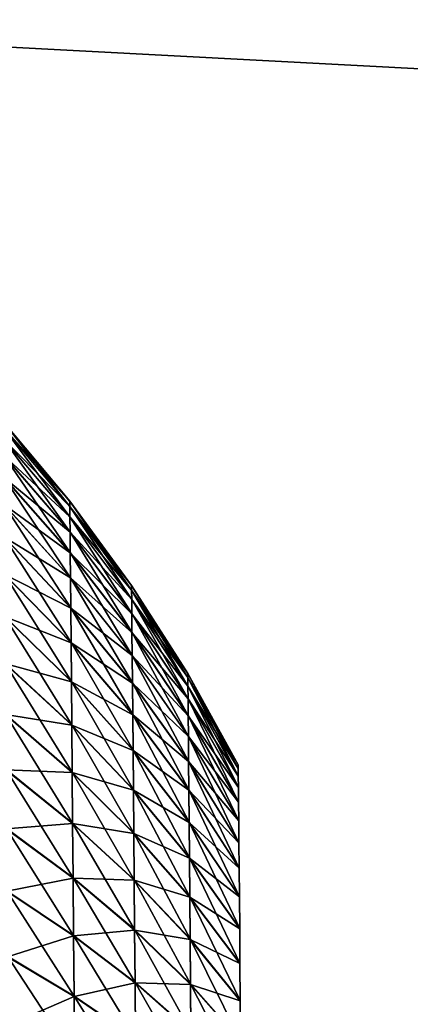
# Model space of a CAD drawing. Extents: x 0 to 516, y 0 to 134.
# Drawn here: x 355 to 357, y 89 to 92 of the extents above; entities that cross this region are included whole.
import ezdxf

# ---------------------------------------------------------------- set-up
doc = ezdxf.new("R2010")
doc.units = 0
doc.header["$MEASUREMENT"] = 0

msp = doc.modelspace()

# ---------------------------------------------------------------- linework, layer by layer
for points in [[(69.738129, 86.947891, 34), (354, 102, 34), (445.899994, 89, 34)], [(446.26181, 86.947891, 1774), (162, 102, 1774), (70.099983, 89, 1774)], [(446.26181, 86.947891, 1774), (354, 102, 1774), (162, 102, 1774)], [(445.899994, 89, 34), (354, 102, 34), (400.5, 98, 34)], [(400.5, 98, 1774), (354, 102, 1774), (446.26181, 86.947891, 1774)], [(355.226715, 90.543114, 1780.128052), (355.445709, 90.281593, 1779.884033), (355.226715, 90.543182, 1779.874023)], [(355.226898, 90.525002, 1779.621948), (355.226715, 90.543182, 1779.874023), (355.445892, 90.264778, 1779.650024)], [(355.445892, 90.264778, 1779.650024), (355.226715, 90.543182, 1779.874023), (355.445709, 90.281593, 1779.884033)], [(355.226715, 90.543114, 1780.128052), (355.226898, 90.524757, 1780.380005), (355.445709, 90.281532, 1780.118042)], [(355.445709, 90.281532, 1780.118042), (355.445709, 90.281593, 1779.884033), (355.226715, 90.543114, 1780.128052)], [(355.227203, 90.48864, 1779.371948), (355.226898, 90.525002, 1779.621948), (355.446198, 90.231171, 1779.418945)], [(355.446198, 90.231171, 1779.418945), (355.226898, 90.525002, 1779.621948), (355.445892, 90.264778, 1779.650024)], [(355.226898, 90.524757, 1780.380005), (355.227203, 90.488274, 1780.630981), (355.445892, 90.264557, 1780.350952)], [(355.445709, 90.281532, 1780.118042), (355.226898, 90.524757, 1780.380005), (355.445892, 90.264557, 1780.350952)], [(355.227692, 90.434311, 1779.124023), (355.227203, 90.48864, 1779.371948), (355.446594, 90.180923, 1779.189941)], [(355.446594, 90.180923, 1779.189941), (355.227203, 90.48864, 1779.371948), (355.446198, 90.231171, 1779.418945)], [(355.227692, 90.433792, 1780.878052), (355.446198, 90.230812, 1780.583008), (355.227203, 90.488274, 1780.630981)], [(355.445892, 90.264557, 1780.350952), (355.227203, 90.488274, 1780.630981), (355.446198, 90.230812, 1780.583008)], [(355.446594, 90.180923, 1779.189941), (355.447205, 90.114311, 1778.965942), (355.227692, 90.434311, 1779.124023)], [(355.227692, 90.434311, 1779.124023), (355.447205, 90.114311, 1778.965942), (355.228302, 90.362297, 1778.881958)], [(355.227692, 90.433792, 1780.878052), (355.228302, 90.36161, 1781.119995), (355.446594, 90.180428, 1780.812012)], [(355.446594, 90.180428, 1780.812012), (355.446198, 90.230812, 1780.583008), (355.227692, 90.433792, 1780.878052)], [(355.229095, 90.272949, 1778.64502), (355.228302, 90.362297, 1778.881958), (355.447906, 90.031677, 1778.746948)], [(355.447906, 90.031677, 1778.746948), (355.228302, 90.362297, 1778.881958), (355.447205, 90.114311, 1778.965942)], [(355.228302, 90.36161, 1781.119995), (355.229095, 90.272133, 1781.357056), (355.447205, 90.113678, 1781.036011)], [(355.446594, 90.180428, 1780.812012), (355.228302, 90.36161, 1781.119995), (355.447205, 90.113678, 1781.036011)], [(355.445709, 90.281532, 1780.118042), (355.647491, 90.0065, 1779.894043), (355.445709, 90.281593, 1779.884033)], [(355.445892, 90.264778, 1779.650024), (355.445709, 90.281593, 1779.884033), (355.647614, 89.991119, 1779.680054)], [(355.647614, 89.991119, 1779.680054), (355.445709, 90.281593, 1779.884033), (355.647491, 90.0065, 1779.894043)], [(355.445709, 90.281532, 1780.118042), (355.445892, 90.264557, 1780.350952), (355.647491, 90.006439, 1780.108032)], [(355.647491, 90.006439, 1780.108032), (355.647491, 90.0065, 1779.894043), (355.445709, 90.281532, 1780.118042)], [(355.230011, 90.166748, 1778.415039), (355.229095, 90.272949, 1778.64502), (355.448792, 89.933472, 1778.534058)], [(355.448792, 89.933472, 1778.534058), (355.229095, 90.272949, 1778.64502), (355.447906, 90.031677, 1778.746948)], [(355.229095, 90.272133, 1781.357056), (355.230011, 90.165787, 1781.587036), (355.447906, 90.030922, 1781.255005)], [(355.447205, 90.113678, 1781.036011), (355.229095, 90.272133, 1781.357056), (355.447906, 90.030922, 1781.255005)], [(355.446198, 90.231171, 1779.418945), (355.445892, 90.264778, 1779.650024), (355.647888, 89.960381, 1779.468994)], [(355.647888, 89.960381, 1779.468994), (355.445892, 90.264778, 1779.650024), (355.647614, 89.991119, 1779.680054)], [(355.445892, 90.264557, 1780.350952), (355.446198, 90.230812, 1780.583008), (355.647614, 89.990929, 1780.321045)], [(355.647491, 90.006439, 1780.108032), (355.445892, 90.264557, 1780.350952), (355.647614, 89.990929, 1780.321045)], [(355.446594, 90.180923, 1779.189941), (355.446198, 90.231171, 1779.418945), (355.648285, 89.914429, 1779.259033)], [(355.648285, 89.914429, 1779.259033), (355.446198, 90.231171, 1779.418945), (355.647888, 89.960381, 1779.468994)], [(355.446594, 90.180428, 1780.812012), (355.647888, 89.960052, 1780.532959), (355.446198, 90.230812, 1780.583008)], [(355.647614, 89.990929, 1780.321045), (355.446198, 90.230812, 1780.583008), (355.647888, 89.960052, 1780.532959)], [(355.448792, 89.933472, 1778.534058), (355.449799, 89.82019, 1778.329956), (355.230011, 90.166748, 1778.415039)], [(355.230011, 90.166748, 1778.415039), (355.449799, 89.82019, 1778.329956), (355.23111, 90.04425, 1778.19397)], [(355.23111, 90.043159, 1781.807983), (355.448792, 89.932587, 1781.467041), (355.230011, 90.165787, 1781.587036)], [(355.447906, 90.030922, 1781.255005), (355.230011, 90.165787, 1781.587036), (355.448792, 89.932587, 1781.467041)], [(355.648285, 89.914429, 1779.259033), (355.648804, 89.853508, 1779.053955), (355.446594, 90.180923, 1779.189941)], [(355.446594, 90.180923, 1779.189941), (355.648804, 89.853508, 1779.053955), (355.447205, 90.114311, 1778.965942)], [(355.446594, 90.180428, 1780.812012), (355.447205, 90.113678, 1781.036011), (355.648285, 89.913979, 1780.741943)], [(355.648285, 89.913979, 1780.741943), (355.647888, 89.960052, 1780.532959), (355.446594, 90.180428, 1780.812012)], [(355.447906, 90.031677, 1778.746948), (355.447205, 90.114311, 1778.965942), (355.649506, 89.777946, 1778.854004)], [(355.649506, 89.777946, 1778.854004), (355.447205, 90.114311, 1778.965942), (355.648804, 89.853508, 1779.053955)], [(355.447205, 90.113678, 1781.036011), (355.447906, 90.030922, 1781.255005), (355.648804, 89.852928, 1780.947021)], [(355.648285, 89.913979, 1780.741943), (355.447205, 90.113678, 1781.036011), (355.648804, 89.852928, 1780.947021)], [(355.2323, 89.906097, 1777.982056), (355.23111, 90.04425, 1778.19397), (355.450897, 89.692429, 1778.134033)], [(355.450897, 89.692429, 1778.134033), (355.23111, 90.04425, 1778.19397), (355.449799, 89.82019, 1778.329956)], [(355.23111, 90.043159, 1781.807983), (355.2323, 89.904869, 1782.02002), (355.449799, 89.819183, 1781.671997)], [(355.449799, 89.819183, 1781.671997), (355.448792, 89.932587, 1781.467041), (355.23111, 90.043159, 1781.807983)], [(355.448792, 89.933472, 1778.534058), (355.447906, 90.031677, 1778.746948), (355.650299, 89.688141, 1778.660034)], [(355.650299, 89.688141, 1778.660034), (355.447906, 90.031677, 1778.746948), (355.649506, 89.777946, 1778.854004)], [(355.447906, 90.030922, 1781.255005), (355.448792, 89.932587, 1781.467041), (355.649506, 89.777252, 1781.147949)], [(355.648804, 89.852928, 1780.947021), (355.447906, 90.030922, 1781.255005), (355.649506, 89.777252, 1781.147949)], [(355.647491, 90.006439, 1780.108032), (355.831207, 89.719032, 1779.904053), (355.647491, 90.0065, 1779.894043)], [(355.647614, 89.991119, 1779.680054), (355.647491, 90.0065, 1779.894043), (355.831299, 89.705147, 1779.712036)], [(355.831299, 89.705147, 1779.712036), (355.647491, 90.0065, 1779.894043), (355.831207, 89.719032, 1779.904053)], [(355.647491, 90.006439, 1780.108032), (355.647614, 89.990929, 1780.321045), (355.831207, 89.718971, 1780.097046)], [(355.831207, 89.718971, 1780.097046), (355.831207, 89.719032, 1779.904053), (355.647491, 90.006439, 1780.108032)], [(355.647888, 89.960381, 1779.468994), (355.647614, 89.991119, 1779.680054), (355.831512, 89.677406, 1779.52002)], [(355.831512, 89.677406, 1779.52002), (355.647614, 89.991119, 1779.680054), (355.831299, 89.705147, 1779.712036)], [(355.647614, 89.990929, 1780.321045), (355.647888, 89.960052, 1780.532959), (355.831299, 89.704979, 1780.290039)], [(355.831207, 89.718971, 1780.097046), (355.647614, 89.990929, 1780.321045), (355.831299, 89.704979, 1780.290039)], [(355.648285, 89.914429, 1779.259033), (355.647888, 89.960381, 1779.468994), (355.831909, 89.635941, 1779.332031)], [(355.831909, 89.635941, 1779.332031), (355.647888, 89.960381, 1779.468994), (355.831512, 89.677406, 1779.52002)], [(355.648285, 89.913979, 1780.741943), (355.831512, 89.677109, 1780.480957), (355.647888, 89.960052, 1780.532959)], [(355.831299, 89.704979, 1780.290039), (355.647888, 89.960052, 1780.532959), (355.831512, 89.677109, 1780.480957)], [(355.650299, 89.688141, 1778.660034), (355.651215, 89.584534, 1778.472046), (355.448792, 89.933472, 1778.534058)], [(355.448792, 89.933472, 1778.534058), (355.651215, 89.584534, 1778.472046), (355.449799, 89.82019, 1778.329956)], [(355.449799, 89.819183, 1781.671997), (355.650299, 89.687317, 1781.342041), (355.448792, 89.932587, 1781.467041)], [(355.649506, 89.777252, 1781.147949), (355.448792, 89.932587, 1781.467041), (355.650299, 89.687317, 1781.342041)], [(355.233612, 89.752998, 1777.780029), (355.2323, 89.906097, 1777.982056), (355.452087, 89.550842, 1777.947021)], [(355.452087, 89.550842, 1777.947021), (355.2323, 89.906097, 1777.982056), (355.450897, 89.692429, 1778.134033)], [(355.2323, 89.904869, 1782.02002), (355.233612, 89.751648, 1782.220947), (355.450897, 89.691299, 1781.868042)], [(355.449799, 89.819183, 1781.671997), (355.2323, 89.904869, 1782.02002), (355.450897, 89.691299, 1781.868042)], [(355.831909, 89.635941, 1779.332031), (355.832397, 89.580971, 1779.146973), (355.648285, 89.914429, 1779.259033)], [(355.648285, 89.914429, 1779.259033), (355.832397, 89.580971, 1779.146973), (355.648804, 89.853508, 1779.053955)], [(355.648285, 89.913979, 1780.741943), (355.648804, 89.852928, 1780.947021), (355.831909, 89.635536, 1780.670044)], [(355.831909, 89.635536, 1780.670044), (355.831512, 89.677109, 1780.480957), (355.648285, 89.913979, 1780.741943)], [(355.649506, 89.777946, 1778.854004), (355.648804, 89.853508, 1779.053955), (355.833008, 89.512779, 1778.965942)], [(355.833008, 89.512779, 1778.965942), (355.648804, 89.853508, 1779.053955), (355.832397, 89.580971, 1779.146973)], [(355.648804, 89.852928, 1780.947021), (355.649506, 89.777252, 1781.147949), (355.832397, 89.580452, 1780.85498)], [(355.831909, 89.635536, 1780.670044), (355.648804, 89.852928, 1780.947021), (355.832397, 89.580452, 1780.85498)], [(355.450897, 89.692429, 1778.134033), (355.449799, 89.82019, 1778.329956), (355.652191, 89.467667, 1778.292969)], [(355.652191, 89.467667, 1778.292969), (355.449799, 89.82019, 1778.329956), (355.651215, 89.584534, 1778.472046)], [(355.449799, 89.819183, 1781.671997), (355.450897, 89.691299, 1781.868042), (355.651215, 89.583611, 1781.529053)], [(355.651215, 89.583611, 1781.529053), (355.650299, 89.687317, 1781.342041), (355.449799, 89.819183, 1781.671997)], [(355.650299, 89.688141, 1778.660034), (355.649506, 89.777946, 1778.854004), (355.83371, 89.431717, 1778.791016)], [(355.83371, 89.431717, 1778.791016), (355.649506, 89.777946, 1778.854004), (355.833008, 89.512779, 1778.965942)], [(355.649506, 89.777252, 1781.147949), (355.650299, 89.687317, 1781.342041), (355.833008, 89.512154, 1781.036011)], [(355.832397, 89.580452, 1780.85498), (355.649506, 89.777252, 1781.147949), (355.833008, 89.512154, 1781.036011)], [(355.235107, 89.585747, 1777.589966), (355.233612, 89.752998, 1777.780029), (355.453491, 89.396179, 1777.771973)], [(355.453491, 89.396179, 1777.771973), (355.233612, 89.752998, 1777.780029), (355.452087, 89.550842, 1777.947021)], [(355.235107, 89.58429, 1782.411011), (355.452087, 89.549599, 1782.053955), (355.233612, 89.751648, 1782.220947)], [(355.450897, 89.691299, 1781.868042), (355.233612, 89.751648, 1782.220947), (355.452087, 89.549599, 1782.053955)], [(355.831207, 89.718971, 1780.097046), (355.996002, 89.420357, 1779.915039), (355.831207, 89.719032, 1779.904053)], [(355.831299, 89.705147, 1779.712036), (355.831207, 89.719032, 1779.904053), (355.996094, 89.408051, 1779.744019)], [(355.996094, 89.408051, 1779.744019), (355.831207, 89.719032, 1779.904053), (355.996002, 89.420357, 1779.915039)], [(355.831207, 89.718971, 1780.097046), (355.831299, 89.704979, 1780.290039), (355.996002, 89.420319, 1780.08606)], [(355.996002, 89.420319, 1780.08606), (355.996002, 89.420357, 1779.915039), (355.831207, 89.718971, 1780.097046)], [(355.831512, 89.677406, 1779.52002), (355.831299, 89.705147, 1779.712036), (355.996307, 89.383423, 1779.573975)], [(355.996307, 89.383423, 1779.573975), (355.831299, 89.705147, 1779.712036), (355.996094, 89.408051, 1779.744019)], [(355.831299, 89.704979, 1780.290039), (355.831512, 89.677109, 1780.480957), (355.996094, 89.40789, 1780.256958)], [(355.996002, 89.420319, 1780.08606), (355.831299, 89.704979, 1780.290039), (355.996094, 89.40789, 1780.256958)], [(355.452087, 89.550842, 1777.947021), (355.450897, 89.692429, 1778.134033), (355.65329, 89.338203, 1778.123047)], [(355.65329, 89.338203, 1778.123047), (355.450897, 89.692429, 1778.134033), (355.652191, 89.467667, 1778.292969)], [(355.450897, 89.691299, 1781.868042), (355.452087, 89.549599, 1782.053955), (355.652191, 89.466652, 1781.708008)], [(355.651215, 89.583611, 1781.529053), (355.450897, 89.691299, 1781.868042), (355.652191, 89.466652, 1781.708008)], [(355.83371, 89.431717, 1778.791016), (355.834503, 89.338226, 1778.620972), (355.650299, 89.688141, 1778.660034)], [(355.650299, 89.688141, 1778.660034), (355.834503, 89.338226, 1778.620972), (355.651215, 89.584534, 1778.472046)], [(355.651215, 89.583611, 1781.529053), (355.83371, 89.430992, 1781.21106), (355.650299, 89.687317, 1781.342041)], [(355.833008, 89.512154, 1781.036011), (355.650299, 89.687317, 1781.342041), (355.83371, 89.430992, 1781.21106)], [(355.831909, 89.635941, 1779.332031), (355.831512, 89.677406, 1779.52002), (355.996704, 89.346603, 1779.406982)], [(355.996704, 89.346603, 1779.406982), (355.831512, 89.677406, 1779.52002), (355.996307, 89.383423, 1779.573975)], [(355.831909, 89.635536, 1780.670044), (355.996307, 89.383163, 1780.427002), (355.831512, 89.677109, 1780.480957)], [(355.996094, 89.40789, 1780.256958), (355.831512, 89.677109, 1780.480957), (355.996307, 89.383163, 1780.427002)], [(355.996704, 89.346603, 1779.406982), (355.997101, 89.297798, 1779.241943), (355.831909, 89.635941, 1779.332031)], [(355.831909, 89.635941, 1779.332031), (355.997101, 89.297798, 1779.241943), (355.832397, 89.580971, 1779.146973)], [(355.831909, 89.635536, 1780.670044), (355.832397, 89.580452, 1780.85498), (355.996704, 89.346237, 1780.594971)], [(355.996704, 89.346237, 1780.594971), (355.996307, 89.383163, 1780.427002), (355.831909, 89.635536, 1780.670044)], [(355.453491, 89.396179, 1777.771973), (355.454895, 89.229263, 1777.607056), (355.235107, 89.585747, 1777.589966)], [(355.235107, 89.585747, 1777.589966), (355.454895, 89.229263, 1777.607056), (355.236603, 89.405243, 1777.412964)], [(355.235107, 89.58429, 1782.411011), (355.236694, 89.403671, 1782.588989), (355.453491, 89.394836, 1782.22998)], [(355.453491, 89.394836, 1782.22998), (355.452087, 89.549599, 1782.053955), (355.235107, 89.58429, 1782.411011)], [(355.652191, 89.467667, 1778.292969), (355.651215, 89.584534, 1778.472046), (355.835388, 89.232788, 1778.459961)], [(355.835388, 89.232788, 1778.459961), (355.651215, 89.584534, 1778.472046), (355.834503, 89.338226, 1778.620972)], [(355.651215, 89.583611, 1781.529053), (355.652191, 89.466652, 1781.708008), (355.834503, 89.337387, 1781.380005)], [(355.834503, 89.337387, 1781.380005), (355.83371, 89.430992, 1781.21106), (355.651215, 89.583611, 1781.529053)], [(355.833008, 89.512779, 1778.965942), (355.832397, 89.580971, 1779.146973), (355.997589, 89.237267, 1779.082031)], [(355.997589, 89.237267, 1779.082031), (355.832397, 89.580971, 1779.146973), (355.997101, 89.297798, 1779.241943)], [(355.832397, 89.580452, 1780.85498), (355.833008, 89.512154, 1781.036011), (355.997101, 89.29734, 1780.759033)], [(355.996704, 89.346237, 1780.594971), (355.832397, 89.580452, 1780.85498), (355.997101, 89.29734, 1780.759033)], [(355.453491, 89.396179, 1777.771973), (355.452087, 89.550842, 1777.947021), (355.654602, 89.196762, 1777.962036)], [(355.654602, 89.196762, 1777.962036), (355.452087, 89.550842, 1777.947021), (355.65329, 89.338203, 1778.123047)], [(355.453491, 89.394836, 1782.22998), (355.65329, 89.337067, 1781.879028), (355.452087, 89.549599, 1782.053955)], [(355.652191, 89.466652, 1781.708008), (355.452087, 89.549599, 1782.053955), (355.65329, 89.337067, 1781.879028)], [(355.83371, 89.431717, 1778.791016), (355.833008, 89.512779, 1778.965942), (355.998291, 89.165321, 1778.926025)], [(355.998291, 89.165321, 1778.926025), (355.833008, 89.512779, 1778.965942), (355.997589, 89.237267, 1779.082031)], [(355.833008, 89.512154, 1781.036011), (355.83371, 89.430992, 1781.21106), (355.997589, 89.23671, 1780.918945)], [(355.997101, 89.29734, 1780.759033), (355.833008, 89.512154, 1781.036011), (355.997589, 89.23671, 1780.918945)], [(355.65329, 89.338203, 1778.123047), (355.652191, 89.467667, 1778.292969), (355.836395, 89.115929, 1778.30603)], [(355.836395, 89.115929, 1778.30603), (355.652191, 89.467667, 1778.292969), (355.835388, 89.232788, 1778.459961)], [(355.652191, 89.466652, 1781.708008), (355.65329, 89.337067, 1781.879028), (355.835388, 89.23185, 1781.541992)], [(355.834503, 89.337387, 1781.380005), (355.652191, 89.466652, 1781.708008), (355.835388, 89.23185, 1781.541992)], [(355.998291, 89.165321, 1778.926025), (355.998993, 89.082321, 1778.776001), (355.83371, 89.431717, 1778.791016)], [(355.83371, 89.431717, 1778.791016), (355.998993, 89.082321, 1778.776001), (355.834503, 89.338226, 1778.620972)], [(355.834503, 89.337387, 1781.380005), (355.998291, 89.164658, 1781.074951), (355.83371, 89.430992, 1781.21106)], [(355.997589, 89.23671, 1780.918945), (355.83371, 89.430992, 1781.21106), (355.998291, 89.164658, 1781.074951)], [(355.238312, 89.212402, 1777.249023), (355.236603, 89.405243, 1777.412964), (355.456512, 89.050919, 1777.456055)], [(355.456512, 89.050919, 1777.456055), (355.236603, 89.405243, 1777.412964), (355.454895, 89.229263, 1777.607056)], [(355.236694, 89.403671, 1782.588989), (355.238312, 89.210732, 1782.751953), (355.454895, 89.227798, 1782.394043)], [(355.453491, 89.394836, 1782.22998), (355.236694, 89.403671, 1782.588989), (355.454895, 89.227798, 1782.394043)], [(355.654602, 89.196762, 1777.962036), (355.655914, 89.04409, 1777.812012), (355.453491, 89.396179, 1777.771973)], [(355.453491, 89.396179, 1777.771973), (355.655914, 89.04409, 1777.812012), (355.454895, 89.229263, 1777.607056)], [(355.453491, 89.394836, 1782.22998), (355.454895, 89.227798, 1782.394043), (355.654602, 89.195518, 1782.03894)], [(355.654602, 89.195518, 1782.03894), (355.65329, 89.337067, 1781.879028), (355.453491, 89.394836, 1782.22998)], [(355.654602, 89.196762, 1777.962036), (355.65329, 89.338203, 1778.123047), (355.837585, 88.988289, 1778.161011)], [(355.837585, 88.988289, 1778.161011), (355.65329, 89.338203, 1778.123047), (355.836395, 89.115929, 1778.30603)], [(355.654602, 89.195518, 1782.03894), (355.836487, 89.114899, 1781.696045), (355.65329, 89.337067, 1781.879028)], [(355.835388, 89.23185, 1781.541992), (355.65329, 89.337067, 1781.879028), (355.836487, 89.114899, 1781.696045)], [(355.835388, 89.232788, 1778.459961), (355.834503, 89.338226, 1778.620972), (355.999786, 88.988708, 1778.633057)], [(355.999786, 88.988708, 1778.633057), (355.834503, 89.338226, 1778.620972), (355.998993, 89.082321, 1778.776001)], [(355.834503, 89.337387, 1781.380005), (355.835388, 89.23185, 1781.541992), (355.998993, 89.081573, 1781.224976)], [(355.998993, 89.081573, 1781.224976), (355.998291, 89.164658, 1781.074951), (355.834503, 89.337387, 1781.380005)], [(355.454895, 89.227798, 1782.394043), (355.238312, 89.210732, 1782.751953), (355.456512, 89.04937, 1782.545044)], [(355.456512, 89.050919, 1777.456055), (355.454895, 89.229263, 1777.607056), (355.657288, 88.880989, 1777.672974)], [(355.657288, 88.880989, 1777.672974), (355.454895, 89.229263, 1777.607056), (355.655914, 89.04409, 1777.812012)], [(355.454895, 89.227798, 1782.394043), (355.456512, 89.04937, 1782.545044), (355.655914, 89.042747, 1782.188965)], [(355.654602, 89.195518, 1782.03894), (355.454895, 89.227798, 1782.394043), (355.655914, 89.042747, 1782.188965)], [(355.836395, 89.115929, 1778.30603), (355.835388, 89.232788, 1778.459961), (356.000702, 88.884956, 1778.495972)], [(356.000702, 88.884956, 1778.495972), (355.835388, 89.232788, 1778.459961), (355.999786, 88.988708, 1778.633057)], [(355.835388, 89.23185, 1781.541992), (355.836487, 89.114899, 1781.696045), (355.999786, 88.987869, 1781.369019)], [(355.998993, 89.081573, 1781.224976), (355.835388, 89.23185, 1781.541992), (355.999786, 88.987869, 1781.369019)], [(355.240112, 89.00824, 1777.098999), (355.238312, 89.212402, 1777.249023), (355.458099, 88.862106, 1777.317993)], [(355.458099, 88.862106, 1777.317993), (355.238312, 89.212402, 1777.249023), (355.456512, 89.050919, 1777.456055)], [(355.240112, 89.006477, 1782.901978), (355.456512, 89.04937, 1782.545044), (355.238312, 89.210732, 1782.751953)], [(355.837585, 88.988289, 1778.161011), (355.838806, 88.85051, 1778.025024), (355.654602, 89.196762, 1777.962036)], [(355.654602, 89.196762, 1777.962036), (355.838806, 88.85051, 1778.025024), (355.655914, 89.04409, 1777.812012)], [(355.654602, 89.195518, 1782.03894), (355.655914, 89.042747, 1782.188965), (355.837585, 88.987167, 1781.839966)], [(355.837585, 88.987167, 1781.839966), (355.836487, 89.114899, 1781.696045), (355.654602, 89.195518, 1782.03894)], [(355.837585, 88.988289, 1778.161011), (355.836395, 89.115929, 1778.30603), (356.001709, 88.77166, 1778.366943)], [(356.001709, 88.77166, 1778.366943), (355.836395, 89.115929, 1778.30603), (356.000702, 88.884956, 1778.495972)], [(355.837585, 88.987167, 1781.839966), (356.000702, 88.884064, 1781.505005), (355.836487, 89.114899, 1781.696045)], [(355.999786, 88.987869, 1781.369019), (355.836487, 89.114899, 1781.696045), (356.000702, 88.884064, 1781.505005)], [(355.458099, 88.860481, 1782.68396), (355.456512, 89.04937, 1782.545044), (355.240112, 89.006477, 1782.901978)], [(355.458099, 88.862106, 1777.317993), (355.456512, 89.050919, 1777.456055), (355.658813, 88.708328, 1777.546997)], [(355.658813, 88.708328, 1777.546997), (355.456512, 89.050919, 1777.456055), (355.657288, 88.880989, 1777.672974)], [(355.458099, 88.860481, 1782.68396), (355.657288, 88.879593, 1782.328003), (355.456512, 89.04937, 1782.545044)], [(355.655914, 89.042747, 1782.188965), (355.456512, 89.04937, 1782.545044), (355.657288, 88.879593, 1782.328003)], [(355.657288, 88.880989, 1777.672974), (355.655914, 89.04409, 1777.812012), (355.839996, 88.703331, 1777.900024)], [(355.839996, 88.703331, 1777.900024), (355.655914, 89.04409, 1777.812012), (355.838806, 88.85051, 1778.025024)], [(355.655914, 89.042747, 1782.188965), (355.657288, 88.879593, 1782.328003), (355.838806, 88.849319, 1781.975952)], [(355.837585, 88.987167, 1781.839966), (355.655914, 89.042747, 1782.188965), (355.838806, 88.849319, 1781.975952)], [(445.991089, 87.958107, 34), (69.738129, 86.947891, 34), (445.899994, 89, 34)], [(70.008827, 87.958107, 1774), (446.26181, 86.947891, 1774), (70.099983, 89, 1774)], [(355.458099, 88.862106, 1777.317993), (355.4599, 88.663818, 1777.192993), (355.240112, 89.00824, 1777.098999)], [(355.240112, 89.00824, 1777.098999), (355.4599, 88.663818, 1777.192993), (355.242004, 88.793808, 1776.964966)], [(355.242004, 88.791969, 1783.036011), (355.458099, 88.860481, 1782.68396), (355.240112, 89.006477, 1782.901978)], [(356.001709, 88.77166, 1778.366943), (356.002808, 88.649353, 1778.246948), (355.837585, 88.988289, 1778.161011)], [(355.837585, 88.988289, 1778.161011), (356.002808, 88.649353, 1778.246948), (355.838806, 88.85051, 1778.025024)], [(355.837585, 88.987167, 1781.839966), (355.838806, 88.849319, 1781.975952), (356.001709, 88.77066, 1781.634033)], [(356.001709, 88.77066, 1781.634033), (356.000702, 88.884064, 1781.505005), (355.837585, 88.987167, 1781.839966)], [(355.658813, 88.706841, 1782.453979), (355.657288, 88.879593, 1782.328003), (355.458099, 88.860481, 1782.68396)], [(355.658813, 88.708328, 1777.546997), (355.657288, 88.880989, 1777.672974), (355.8414, 88.547508, 1777.786011)], [(355.8414, 88.547508, 1777.786011), (355.657288, 88.880989, 1777.672974), (355.839996, 88.703331, 1777.900024)], [(355.658813, 88.706841, 1782.453979), (355.840088, 88.702072, 1782.100952), (355.657288, 88.879593, 1782.328003)], [(355.838806, 88.849319, 1781.975952), (355.657288, 88.879593, 1782.328003), (355.840088, 88.702072, 1782.100952)], [(355.4599, 88.662102, 1782.807983), (355.458099, 88.860481, 1782.68396), (355.242004, 88.791969, 1783.036011)], [(355.658813, 88.708328, 1777.546997), (355.6604, 88.526962, 1777.432983), (355.458099, 88.862106, 1777.317993)], [(355.458099, 88.862106, 1777.317993), (355.6604, 88.526962, 1777.432983), (355.4599, 88.663818, 1777.192993)], [(355.4599, 88.662102, 1782.807983), (355.658813, 88.706841, 1782.453979), (355.458099, 88.860481, 1782.68396)], [(355.839996, 88.703331, 1777.900024), (355.838806, 88.85051, 1778.025024), (356.003906, 88.518677, 1778.135986)], [(356.003906, 88.518677, 1778.135986), (355.838806, 88.85051, 1778.025024), (356.002808, 88.649353, 1778.246948)], [(355.838806, 88.849319, 1781.975952), (355.840088, 88.702072, 1782.100952), (356.002808, 88.64827, 1781.754028)], [(356.001709, 88.77066, 1781.634033), (355.838806, 88.849319, 1781.975952), (356.002808, 88.64827, 1781.754028)], [(355.243896, 88.570251, 1776.845947), (355.242004, 88.793808, 1776.964966), (355.4617, 88.457062, 1777.083984)], [(355.4617, 88.457062, 1777.083984), (355.242004, 88.793808, 1776.964966), (355.4599, 88.663818, 1777.192993)], [(355.242004, 88.791969, 1783.036011), (355.243988, 88.568329, 1783.155029), (355.4599, 88.662102, 1782.807983)], [(355.6604, 88.525414, 1782.567993), (355.658813, 88.706841, 1782.453979), (355.4599, 88.662102, 1782.807983)], [(355.8414, 88.547508, 1777.786011), (355.842804, 88.38385, 1777.68396), (355.658813, 88.708328, 1777.546997)], [(355.658813, 88.708328, 1777.546997), (355.842804, 88.38385, 1777.68396), (355.6604, 88.526962, 1777.432983)], [(355.6604, 88.525414, 1782.567993), (355.8414, 88.546173, 1782.214966), (355.658813, 88.706841, 1782.453979)], [(355.8414, 88.546173, 1782.214966), (355.840088, 88.702072, 1782.100952), (355.658813, 88.706841, 1782.453979)], [(355.8414, 88.547508, 1777.786011), (355.839996, 88.703331, 1777.900024), (356.005096, 88.380348, 1778.035034)], [(356.005096, 88.380348, 1778.035034), (355.839996, 88.703331, 1777.900024), (356.003906, 88.518677, 1778.135986)], [(355.8414, 88.546173, 1782.214966), (356.003906, 88.517548, 1781.86499), (355.840088, 88.702072, 1782.100952)], [(356.002808, 88.64827, 1781.754028), (355.840088, 88.702072, 1782.100952), (356.003906, 88.517548, 1781.86499)], [(355.4599, 88.662102, 1782.807983), (355.243988, 88.568329, 1783.155029), (355.4617, 88.455292, 1782.916992)], [(355.4617, 88.457062, 1777.083984), (355.4599, 88.663818, 1777.192993), (355.662109, 88.337883, 1777.333008)], [(355.662109, 88.337883, 1777.333008), (355.4599, 88.663818, 1777.192993), (355.6604, 88.526962, 1777.432983)], [(355.4599, 88.662102, 1782.807983), (355.4617, 88.455292, 1782.916992), (355.6604, 88.525414, 1782.567993)]]:
    msp.add_3dface(points)

doc.saveas('drawing.dxf')
